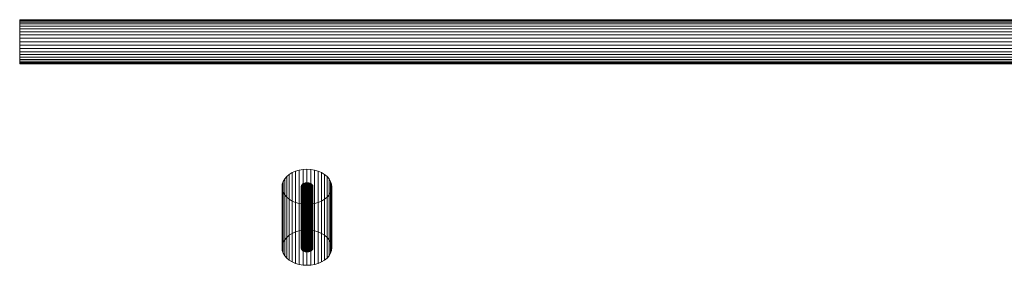
# Model space of a CAD drawing. Units: millimetres. Extents: x -2499 to 30162, y 11490 to 26590.
# Drawn here: x -2142 to -1787, y 25391 to 25480 of the extents above; entities that cross this region are included whole.
import ezdxf

# ---------------------------------------------------------------- set-up
doc = ezdxf.new("R2010")
doc.units = ezdxf.units.MM
doc.header["$MEASUREMENT"] = 0
doc.layers.add('0_Pen_No__7', color=5, linetype='Continuous', lineweight=5)

# ---------------------------------------------------------------- blocks, each defined once
blk = doc.blocks.new('___SOLID3D___E2A_BLOCK_', base_point=(2392.29, 25817.47, 626.24))
at = {"layer": '0_Pen_No__7', "linetype": 'Continuous'}
for p, q in [((2384.36, 25462.47, 626.24), (2384.36, 26172.47, 626.24)), ((2384.36, 26172.47, 626.24), (2384.45, 26172.47, 626.24)), ((2384.45, 26172.47, 626.24), (2384.36, 26172.47, 626.24)), ((2384.36, 26172.47, 626.24), (2384.36, 25462.47, 626.24)), ((2384.36, 26172.47, 626.24), (2384.45, 26172.47, 626.24)), ((2384.45, 26172.47, 626.24), (2384.36, 26172.47, 626.24)), ((2384.74, 26172.47, 626.24), (2384.45, 26172.47, 626.24)), ((2384.45, 26172.47, 626.24), (2384.45, 25462.47, 626.24)), ((2384.45, 26172.47, 626.24), (2384.74, 26172.47, 626.24)), ((2384.45, 25462.47, 626.24), (2384.45, 26172.47, 626.24)), ((2384.45, 26172.47, 626.24), (2384.45, 25462.47, 626.24)), ((2384.45, 25462.47, 626.24), (2384.45, 26172.47, 626.24)), ((2384.45, 26172.47, 626.24), (2384.74, 26172.47, 626.24)), ((2384.74, 26172.47, 626.24), (2384.45, 26172.47, 626.24)), ((2385.22, 26172.47, 626.24), (2384.74, 26172.47, 626.24)), ((2384.74, 26172.47, 626.24), (2384.74, 25462.47, 626.24)), ((2384.74, 25462.47, 626.24), (2384.74, 26172.47, 626.24)), ((2384.74, 26172.47, 626.24), (2384.74, 25462.47, 626.24)), ((2384.74, 25462.47, 626.24), (2384.74, 26172.47, 626.24)), ((2384.74, 26172.47, 626.24), (2385.22, 26172.47, 626.24)), ((2384.74, 26172.47, 626.24), (2385.22, 26172.47, 626.24)), ((2385.22, 26172.47, 626.24), (2384.74, 26172.47, 626.24)), ((2385.87, 26172.47, 626.24), (2385.22, 26172.47, 626.24)), ((2385.22, 26172.47, 626.24), (2385.22, 25462.47, 626.24)), ((2385.22, 25462.47, 626.24), (2385.22, 26172.47, 626.24)), ((2385.22, 26172.47, 626.24), (2385.22, 25462.47, 626.24)), ((2385.22, 25462.47, 626.24), (2385.22, 26172.47, 626.24)), ((2385.22, 26172.47, 626.24), (2385.87, 26172.47, 626.24)), ((2385.22, 26172.47, 626.24), (2385.87, 26172.47, 626.24)), ((2385.87, 26172.47, 626.24), (2385.22, 26172.47, 626.24)), ((2386.68, 26172.47, 626.24), (2385.87, 26172.47, 626.24)), ((2385.87, 26172.47, 626.24), (2385.87, 25462.47, 626.24)), ((2385.87, 25462.47, 626.24), (2385.87, 26172.47, 626.24)), ((2385.87, 26172.47, 626.24), (2385.87, 25462.47, 626.24)), ((2385.87, 26172.47, 626.24), (2386.68, 26172.47, 626.24)), ((2385.87, 25462.47, 626.24), (2385.87, 26172.47, 626.24)), ((2385.87, 26172.47, 626.24), (2386.68, 26172.47, 626.24)), ((2386.68, 26172.47, 626.24), (2385.87, 26172.47, 626.24)), ((2387.63, 26172.47, 626.24), (2386.68, 26172.47, 626.24)), ((2386.68, 26172.47, 626.24), (2386.68, 25462.47, 626.24)), ((2386.68, 25462.47, 626.24), (2386.68, 26172.47, 626.24)), ((2386.68, 26172.47, 626.24), (2386.68, 25462.47, 626.24)), ((2386.68, 25462.47, 626.24), (2386.68, 26172.47, 626.24)), ((2386.68, 26172.47, 626.24), (2387.63, 26172.47, 626.24)), ((2386.68, 26172.47, 626.24), (2387.63, 26172.47, 626.24)), ((2387.63, 26172.47, 626.24), (2386.68, 26172.47, 626.24)), ((2388.69, 26172.47, 626.24), (2387.63, 26172.47, 626.24)), ((2387.63, 26172.47, 626.24), (2387.63, 25462.47, 626.24)), ((2387.63, 25462.47, 626.24), (2387.63, 26172.47, 626.24)), ((2387.63, 26172.47, 626.24), (2387.63, 25462.47, 626.24)), ((2387.63, 26172.47, 626.24), (2388.69, 26172.47, 626.24)), ((2387.63, 25462.47, 626.24), (2387.63, 26172.47, 626.24)), ((2387.63, 26172.47, 626.24), (2388.69, 26172.47, 626.24)), ((2388.69, 26172.47, 626.24), (2387.63, 26172.47, 626.24)), ((2389.84, 26172.47, 626.24), (2388.69, 26172.47, 626.24)), ((2388.69, 26172.47, 626.24), (2388.69, 25462.47, 626.24)), ((2388.69, 25462.47, 626.24), (2388.69, 26172.47, 626.24)), ((2388.69, 26172.47, 626.24), (2388.69, 25462.47, 626.24)), ((2388.69, 25462.47, 626.24), (2388.69, 26172.47, 626.24)), ((2388.69, 26172.47, 626.24), (2389.84, 26172.47, 626.24)), ((2388.69, 26172.47, 626.24), (2389.84, 26172.47, 626.24)), ((2389.84, 26172.47, 626.24), (2388.69, 26172.47, 626.24)), ((2391.05, 26172.47, 626.24), (2389.84, 26172.47, 626.24)), ((2389.84, 26172.47, 626.24), (2389.84, 25462.47, 626.24)), ((2389.84, 25462.47, 626.24), (2389.84, 26172.47, 626.24)), ((2389.84, 26172.47, 626.24), (2389.84, 25462.47, 626.24)), ((2389.84, 25462.47, 626.24), (2389.84, 26172.47, 626.24)), ((2389.84, 26172.47, 626.24), (2391.05, 26172.47, 626.24)), ((2389.84, 26172.47, 626.24), (2391.05, 26172.47, 626.24)), ((2391.05, 26172.47, 626.24), (2389.84, 26172.47, 626.24)), ((2392.29, 26172.47, 626.24), (2391.05, 26172.47, 626.24)), ((2391.05, 26172.47, 626.24), (2391.05, 25462.47, 626.24)), ((2391.05, 25462.47, 626.24), (2391.05, 26172.47, 626.24)), ((2391.05, 26172.47, 626.24), (2391.05, 25462.47, 626.24)), ((2391.05, 26172.47, 626.24), (2392.29, 26172.47, 626.24)), ((2391.05, 25462.47, 626.24), (2391.05, 26172.47, 626.24)), ((2391.05, 26172.47, 626.24), (2392.29, 26172.47, 626.24)), ((2392.29, 26172.47, 626.24), (2391.05, 26172.47, 626.24)), ((2393.53, 26172.47, 626.24), (2392.29, 26172.47, 626.24)), ((2392.29, 26172.47, 626.24), (2392.29, 25462.47, 626.24)), ((2392.29, 25462.47, 626.24), (2392.29, 26172.47, 626.24)), ((2392.29, 26172.47, 626.24), (2392.29, 25462.47, 626.24)), ((2392.29, 25462.47, 626.24), (2392.29, 26172.47, 626.24)), ((2392.29, 26172.47, 626.24), (2393.53, 26172.47, 626.24)), ((2392.29, 26172.47, 626.24), (2393.53, 26172.47, 626.24)), ((2393.53, 26172.47, 626.24), (2392.29, 26172.47, 626.24)), ((2394.74, 26172.47, 626.24), (2393.53, 26172.47, 626.24)), ((2393.53, 26172.47, 626.24), (2393.53, 25462.47, 626.24)), ((2393.53, 25462.47, 626.24), (2393.53, 26172.47, 626.24)), ((2393.53, 26172.47, 626.24), (2393.53, 25462.47, 626.24)), ((2393.53, 26172.47, 626.24), (2394.74, 26172.47, 626.24)), ((2393.53, 25462.47, 626.24), (2393.53, 26172.47, 626.24)), ((2393.53, 26172.47, 626.24), (2394.74, 26172.47, 626.24)), ((2394.74, 26172.47, 626.24), (2393.53, 26172.47, 626.24)), ((2395.89, 26172.47, 626.24), (2394.74, 26172.47, 626.24)), ((2394.74, 26172.47, 626.24), (2394.74, 25462.47, 626.24)), ((2394.74, 25462.47, 626.24), (2394.74, 26172.47, 626.24)), ((2394.74, 26172.47, 626.24), (2394.74, 25462.47, 626.24)), ((2394.74, 25462.47, 626.24), (2394.74, 26172.47, 626.24)), ((2394.74, 26172.47, 626.24), (2395.89, 26172.47, 626.24)), ((2394.74, 26172.47, 626.24), (2395.89, 26172.47, 626.24)), ((2395.89, 26172.47, 626.24), (2394.74, 26172.47, 626.24)), ((2396.95, 26172.47, 626.24), (2395.89, 26172.47, 626.24)), ((2395.89, 26172.47, 626.24), (2395.89, 25462.47, 626.24)), ((2395.89, 25462.47, 626.24), (2395.89, 26172.47, 626.24)), ((2395.89, 26172.47, 626.24), (2395.89, 25462.47, 626.24)), ((2395.89, 25462.47, 626.24), (2395.89, 26172.47, 626.24)), ((2395.89, 26172.47, 626.24), (2396.95, 26172.47, 626.24)), ((2395.89, 26172.47, 626.24), (2396.95, 26172.47, 626.24)), ((2396.95, 26172.47, 626.24), (2395.89, 26172.47, 626.24)), ((2397.9, 26172.47, 626.24), (2396.95, 26172.47, 626.24)), ((2396.95, 26172.47, 626.24), (2396.95, 25462.47, 626.24)), ((2396.95, 25462.47, 626.24), (2396.95, 26172.47, 626.24)), ((2396.95, 26172.47, 626.24), (2396.95, 25462.47, 626.24)), ((2396.95, 26172.47, 626.24), (2397.9, 26172.47, 626.24)), ((2396.95, 25462.47, 626.24), (2396.95, 26172.47, 626.24)), ((2396.95, 26172.47, 626.24), (2397.9, 26172.47, 626.24)), ((2397.9, 26172.47, 626.24), (2396.95, 26172.47, 626.24)), ((2398.7, 26172.47, 626.24), (2397.9, 26172.47, 626.24)), ((2397.9, 26172.47, 626.24), (2397.9, 25462.47, 626.24)), ((2397.9, 25462.47, 626.24), (2397.9, 26172.47, 626.24)), ((2397.9, 26172.47, 626.24), (2397.9, 25462.47, 626.24)), ((2397.9, 25462.47, 626.24), (2397.9, 26172.47, 626.24)), ((2397.9, 26172.47, 626.24), (2398.7, 26172.47, 626.24)), ((2397.9, 26172.47, 626.24), (2398.7, 26172.47, 626.24)), ((2398.7, 26172.47, 626.24), (2397.9, 26172.47, 626.24)), ((2399.36, 26172.47, 626.24), (2398.7, 26172.47, 626.24)), ((2398.7, 26172.47, 626.24), (2398.7, 25462.47, 626.24)), ((2398.7, 25462.47, 626.24), (2398.7, 26172.47, 626.24)), ((2398.7, 26172.47, 626.24), (2398.7, 25462.47, 626.24)), ((2398.7, 26172.47, 626.24), (2399.36, 26172.47, 626.24)), ((2398.7, 25462.47, 626.24), (2398.7, 26172.47, 626.24)), ((2398.7, 26172.47, 626.24), (2399.36, 26172.47, 626.24)), ((2399.36, 26172.47, 626.24), (2398.7, 26172.47, 626.24)), ((2399.83, 26172.47, 626.24), (2399.36, 26172.47, 626.24)), ((2399.36, 26172.47, 626.24), (2399.36, 25462.47, 626.24)), ((2399.36, 25462.47, 626.24), (2399.36, 26172.47, 626.24)), ((2399.36, 26172.47, 626.24), (2399.36, 25462.47, 626.24)), ((2399.36, 25462.47, 626.24), (2399.36, 26172.47, 626.24)), ((2399.36, 26172.47, 626.24), (2399.83, 26172.47, 626.24)), ((2399.36, 26172.47, 626.24), (2399.83, 26172.47, 626.24)), ((2399.83, 26172.47, 626.24), (2399.36, 26172.47, 626.24)), ((2400.12, 26172.47, 626.24), (2399.83, 26172.47, 626.24)), ((2399.83, 26172.47, 626.24), (2399.83, 25462.47, 626.24)), ((2399.83, 25462.47, 626.24), (2399.83, 26172.47, 626.24)), ((2399.83, 26172.47, 626.24), (2399.83, 25462.47, 626.24)), ((2399.83, 25462.47, 626.24), (2399.83, 26172.47, 626.24)), ((2399.83, 26172.47, 626.24), (2400.12, 26172.47, 626.24)), ((2399.83, 26172.47, 626.24), (2400.12, 26172.47, 626.24)), ((2400.12, 26172.47, 626.24), (2399.83, 26172.47, 626.24)), ((2400.22, 26172.47, 626.24), (2400.12, 26172.47, 626.24)), ((2400.12, 26172.47, 626.24), (2400.12, 25462.47, 626.24)), ((2400.12, 25462.47, 626.24), (2400.12, 26172.47, 626.24)), ((2400.12, 26172.47, 626.24), (2400.12, 25462.47, 626.24)), ((2400.12, 26172.47, 626.24), (2400.22, 26172.47, 626.24)), ((2400.12, 25462.47, 626.24), (2400.12, 26172.47, 626.24)), ((2400.12, 26172.47, 626.24), (2400.22, 26172.47, 626.24)), ((2400.22, 26172.47, 626.24), (2400.12, 26172.47, 626.24)), ((2400.22, 25462.47, 626.24), (2400.22, 26172.47, 626.24)), ((2400.22, 26172.47, 626.24), (2400.22, 25462.47, 626.24)), ((2384.45, 25462.47, 626.24), (2384.36, 25462.47, 626.24)), ((2384.36, 25462.47, 626.24), (2384.45, 25462.47, 626.24)), ((2384.45, 25462.47, 626.24), (2384.36, 25462.47, 626.24)), ((2384.36, 25462.47, 626.24), (2384.45, 25462.47, 626.24)), ((2384.45, 25462.47, 626.24), (2384.74, 25462.47, 626.24)), ((2384.74, 25462.47, 626.24), (2384.45, 25462.47, 626.24)), ((2384.74, 25462.47, 626.24), (2384.45, 25462.47, 626.24)), ((2384.45, 25462.47, 626.24), (2384.74, 25462.47, 626.24)), ((2384.74, 25462.47, 626.24), (2385.22, 25462.47, 626.24)), ((2385.22, 25462.47, 626.24), (2384.74, 25462.47, 626.24)), ((2385.22, 25462.47, 626.24), (2384.74, 25462.47, 626.24)), ((2384.74, 25462.47, 626.24), (2385.22, 25462.47, 626.24)), ((2385.22, 25462.47, 626.24), (2385.87, 25462.47, 626.24)), ((2385.87, 25462.47, 626.24), (2385.22, 25462.47, 626.24)), ((2385.87, 25462.47, 626.24), (2385.22, 25462.47, 626.24)), ((2385.22, 25462.47, 626.24), (2385.87, 25462.47, 626.24)), ((2385.87, 25462.47, 626.24), (2386.68, 25462.47, 626.24)), ((2386.68, 25462.47, 626.24), (2385.87, 25462.47, 626.24)), ((2386.68, 25462.47, 626.24), (2385.87, 25462.47, 626.24)), ((2385.87, 25462.47, 626.24), (2386.68, 25462.47, 626.24)), ((2386.68, 25462.47, 626.24), (2387.63, 25462.47, 626.24)), ((2387.63, 25462.47, 626.24), (2386.68, 25462.47, 626.24)), ((2387.63, 25462.47, 626.24), (2386.68, 25462.47, 626.24)), ((2386.68, 25462.47, 626.24), (2387.63, 25462.47, 626.24)), ((2387.63, 25462.47, 626.24), (2388.69, 25462.47, 626.24)), ((2388.69, 25462.47, 626.24), (2387.63, 25462.47, 626.24)), ((2388.69, 25462.47, 626.24), (2387.63, 25462.47, 626.24)), ((2387.63, 25462.47, 626.24), (2388.69, 25462.47, 626.24)), ((2388.69, 25462.47, 626.24), (2389.84, 25462.47, 626.24)), ((2389.84, 25462.47, 626.24), (2388.69, 25462.47, 626.24)), ((2389.84, 25462.47, 626.24), (2388.69, 25462.47, 626.24)), ((2388.69, 25462.47, 626.24), (2389.84, 25462.47, 626.24)), ((2389.84, 25462.47, 626.24), (2391.05, 25462.47, 626.24)), ((2391.05, 25462.47, 626.24), (2389.84, 25462.47, 626.24)), ((2391.05, 25462.47, 626.24), (2389.84, 25462.47, 626.24)), ((2389.84, 25462.47, 626.24), (2391.05, 25462.47, 626.24)), ((2391.05, 25462.47, 626.24), (2392.29, 25462.47, 626.24)), ((2392.29, 25462.47, 626.24), (2391.05, 25462.47, 626.24)), ((2392.29, 25462.47, 626.24), (2391.05, 25462.47, 626.24)), ((2391.05, 25462.47, 626.24), (2392.29, 25462.47, 626.24)), ((2392.29, 25462.47, 626.24), (2393.53, 25462.47, 626.24)), ((2393.53, 25462.47, 626.24), (2392.29, 25462.47, 626.24)), ((2393.53, 25462.47, 626.24), (2392.29, 25462.47, 626.24)), ((2392.29, 25462.47, 626.24), (2393.53, 25462.47, 626.24)), ((2393.53, 25462.47, 626.24), (2394.74, 25462.47, 626.24)), ((2394.74, 25462.47, 626.24), (2393.53, 25462.47, 626.24)), ((2394.74, 25462.47, 626.24), (2393.53, 25462.47, 626.24)), ((2393.53, 25462.47, 626.24), (2394.74, 25462.47, 626.24)), ((2394.74, 25462.47, 626.24), (2395.89, 25462.47, 626.24)), ((2395.89, 25462.47, 626.24), (2394.74, 25462.47, 626.24)), ((2395.89, 25462.47, 626.24), (2394.74, 25462.47, 626.24)), ((2394.74, 25462.47, 626.24), (2395.89, 25462.47, 626.24)), ((2395.89, 25462.47, 626.24), (2396.95, 25462.47, 626.24)), ((2396.95, 25462.47, 626.24), (2395.89, 25462.47, 626.24)), ((2396.95, 25462.47, 626.24), (2395.89, 25462.47, 626.24)), ((2395.89, 25462.47, 626.24), (2396.95, 25462.47, 626.24)), ((2396.95, 25462.47, 626.24), (2397.9, 25462.47, 626.24)), ((2397.9, 25462.47, 626.24), (2396.95, 25462.47, 626.24)), ((2397.9, 25462.47, 626.24), (2396.95, 25462.47, 626.24)), ((2396.95, 25462.47, 626.24), (2397.9, 25462.47, 626.24)), ((2397.9, 25462.47, 626.24), (2398.7, 25462.47, 626.24)), ((2398.7, 25462.47, 626.24), (2397.9, 25462.47, 626.24)), ((2398.7, 25462.47, 626.24), (2397.9, 25462.47, 626.24)), ((2397.9, 25462.47, 626.24), (2398.7, 25462.47, 626.24)), ((2398.7, 25462.47, 626.24), (2399.36, 25462.47, 626.24)), ((2399.36, 25462.47, 626.24), (2398.7, 25462.47, 626.24)), ((2399.36, 25462.47, 626.24), (2398.7, 25462.47, 626.24)), ((2398.7, 25462.47, 626.24), (2399.36, 25462.47, 626.24)), ((2399.36, 25462.47, 626.24), (2399.83, 25462.47, 626.24)), ((2399.83, 25462.47, 626.24), (2399.36, 25462.47, 626.24)), ((2399.83, 25462.47, 626.24), (2399.36, 25462.47, 626.24)), ((2399.36, 25462.47, 626.24), (2399.83, 25462.47, 626.24)), ((2399.83, 25462.47, 626.24), (2400.12, 25462.47, 626.24)), ((2400.12, 25462.47, 626.24), (2399.83, 25462.47, 626.24)), ((2400.12, 25462.47, 626.24), (2399.83, 25462.47, 626.24)), ((2399.83, 25462.47, 626.24), (2400.12, 25462.47, 626.24)), ((2400.12, 25462.47, 626.24), (2400.22, 25462.47, 626.24)), ((2400.22, 25462.47, 626.24), (2400.12, 25462.47, 626.24)), ((2400.12, 25462.47, 626.24), (2400.22, 25462.47, 626.24)), ((2400.22, 25462.47, 626.24), (2400.12, 25462.47, 626.24))]:
    blk.add_line(p, q, dxfattribs=at)
blk = doc.blocks.new('___SOLID3D___E7E_BLOCK_', base_point=(2360.63, 25943.18, 657.52))
at = {"layer": '0_Pen_No__7', "linetype": 'Continuous'}
for p, q in [((2345.94, 25950.45, 657.52), (2346.79, 25951.18, 657.52)), ((2346.79, 25951.18, 657.52), (2345.94, 25950.45, 657.52)), ((2346.79, 25951.18, 657.52), (2347.71, 25951.72, 657.52)), ((2347.71, 25951.72, 657.52), (2346.79, 25951.18, 657.52)), ((2346.79, 25951.18, 657.52), (2368.71, 25951.18, 657.52)), ((2368.71, 25951.18, 657.52), (2346.79, 25951.18, 657.52)), ((2347.71, 25951.72, 657.52), (2348.68, 25952.05, 657.52)), ((2348.68, 25952.05, 657.52), (2347.71, 25951.72, 657.52)), ((2347.71, 25951.72, 657.52), (2369.63, 25951.72, 657.52)), ((2369.63, 25951.72, 657.52), (2347.71, 25951.72, 657.52)), ((2348.68, 25952.05, 657.52), (2349.67, 25952.16, 657.52)), ((2349.67, 25952.16, 657.52), (2348.68, 25952.05, 657.52)), ((2348.68, 25952.05, 657.52), (2370.6, 25952.05, 657.52)), ((2370.6, 25952.05, 657.52), (2348.68, 25952.05, 657.52)), ((2371.59, 25952.16, 657.52), (2349.67, 25952.16, 657.52)), ((2349.67, 25952.16, 657.52), (2350.67, 25952.05, 657.52)), ((2349.67, 25952.16, 657.52), (2371.59, 25952.16, 657.52)), ((2350.67, 25952.05, 657.52), (2349.67, 25952.16, 657.52)), ((2350.67, 25952.05, 657.52), (2372.59, 25952.05, 657.52)), ((2350.67, 25952.05, 657.52), (2351.63, 25951.72, 657.52)), ((2372.59, 25952.05, 657.52), (2350.67, 25952.05, 657.52)), ((2351.63, 25951.72, 657.52), (2350.67, 25952.05, 657.52)), ((2351.63, 25951.72, 657.52), (2373.55, 25951.72, 657.52)), ((2373.55, 25951.72, 657.52), (2351.63, 25951.72, 657.52)), ((2351.63, 25951.72, 657.52), (2352.55, 25951.18, 657.52)), ((2352.55, 25951.18, 657.52), (2351.63, 25951.72, 657.52)), ((2352.55, 25951.18, 657.52), (2374.47, 25951.18, 657.52)), ((2374.47, 25951.18, 657.52), (2352.55, 25951.18, 657.52)), ((2352.55, 25951.18, 657.52), (2353.4, 25950.45, 657.52)), ((2353.4, 25950.45, 657.52), (2352.55, 25951.18, 657.52)), ((2368.71, 25951.18, 657.52), (2367.86, 25950.45, 657.52)), ((2367.86, 25950.45, 657.52), (2368.71, 25951.18, 657.52)), ((2369.63, 25951.72, 657.52), (2368.71, 25951.18, 657.52)), ((2368.71, 25951.18, 657.52), (2369.63, 25951.72, 657.52)), ((2370.6, 25952.05, 657.52), (2369.63, 25951.72, 657.52)), ((2369.63, 25951.72, 657.52), (2370.6, 25952.05, 657.52)), ((2371.59, 25952.16, 657.52), (2370.6, 25952.05, 657.52)), ((2370.6, 25952.05, 657.52), (2371.59, 25952.16, 657.52)), ((2372.59, 25952.05, 657.52), (2371.59, 25952.16, 657.52)), ((2371.59, 25952.16, 657.52), (2372.59, 25952.05, 657.52)), ((2373.55, 25951.72, 657.52), (2372.59, 25952.05, 657.52)), ((2372.59, 25952.05, 657.52), (2373.55, 25951.72, 657.52)), ((2374.47, 25951.18, 657.52), (2373.55, 25951.72, 657.52)), ((2373.55, 25951.72, 657.52), (2374.47, 25951.18, 657.52)), ((2375.32, 25950.45, 657.52), (2374.47, 25951.18, 657.52)), ((2374.47, 25951.18, 657.52), (2375.32, 25950.45, 657.52)), ((2343.64, 25945.96, 657.52), (2344.02, 25947.26, 657.52)), ((2344.02, 25947.26, 657.52), (2343.64, 25945.96, 657.52)), ((2344.02, 25947.26, 657.52), (2344.54, 25948.46, 657.52)), ((2344.54, 25948.46, 657.52), (2344.02, 25947.26, 657.52)), ((2344.02, 25947.26, 657.52), (2365.94, 25947.26, 657.52)), ((2365.94, 25947.26, 657.52), (2344.02, 25947.26, 657.52)), ((2344.54, 25948.46, 657.52), (2345.19, 25949.53, 657.52)), ((2345.19, 25949.53, 657.52), (2344.54, 25948.46, 657.52)), ((2344.54, 25948.46, 657.52), (2366.46, 25948.46, 657.52)), ((2366.46, 25948.46, 657.52), (2344.54, 25948.46, 657.52)), ((2345.19, 25949.53, 657.52), (2345.94, 25950.45, 657.52)), ((2345.94, 25950.45, 657.52), (2345.19, 25949.53, 657.52)), ((2345.19, 25949.53, 657.52), (2367.11, 25949.53, 657.52)), ((2367.11, 25949.53, 657.52), (2345.19, 25949.53, 657.52)), ((2345.94, 25950.45, 657.52), (2367.86, 25950.45, 657.52)), ((2367.86, 25950.45, 657.52), (2345.94, 25950.45, 657.52)), ((2353.4, 25950.45, 657.52), (2375.32, 25950.45, 657.52)), ((2353.4, 25950.45, 657.52), (2354.16, 25949.53, 657.52)), ((2375.32, 25950.45, 657.52), (2353.4, 25950.45, 657.52)), ((2354.16, 25949.53, 657.52), (2353.4, 25950.45, 657.52)), ((2354.16, 25949.53, 657.52), (2376.08, 25949.53, 657.52)), ((2376.08, 25949.53, 657.52), (2354.16, 25949.53, 657.52)), ((2354.16, 25949.53, 657.52), (2354.81, 25948.46, 657.52)), ((2354.81, 25948.46, 657.52), (2354.16, 25949.53, 657.52)), ((2354.81, 25948.46, 657.52), (2376.73, 25948.46, 657.52)), ((2354.81, 25948.46, 657.52), (2355.33, 25947.26, 657.52)), ((2376.73, 25948.46, 657.52), (2354.81, 25948.46, 657.52)), ((2355.33, 25947.26, 657.52), (2354.81, 25948.46, 657.52)), ((2355.33, 25947.26, 657.52), (2377.25, 25947.26, 657.52)), ((2377.25, 25947.26, 657.52), (2355.33, 25947.26, 657.52)), ((2355.33, 25947.26, 657.52), (2355.71, 25945.96, 657.52)), ((2355.71, 25945.96, 657.52), (2355.33, 25947.26, 657.52)), ((2365.94, 25947.26, 657.52), (2365.56, 25945.96, 657.52)), ((2365.56, 25945.96, 657.52), (2365.94, 25947.26, 657.52)), ((2366.46, 25948.46, 657.52), (2365.94, 25947.26, 657.52)), ((2365.94, 25947.26, 657.52), (2366.46, 25948.46, 657.52)), ((2367.11, 25949.53, 657.52), (2366.46, 25948.46, 657.52)), ((2366.46, 25948.46, 657.52), (2367.11, 25949.53, 657.52)), ((2367.86, 25950.45, 657.52), (2367.11, 25949.53, 657.52)), ((2367.11, 25949.53, 657.52), (2367.86, 25950.45, 657.52)), ((2376.08, 25949.53, 657.52), (2375.32, 25950.45, 657.52)), ((2375.32, 25950.45, 657.52), (2376.08, 25949.53, 657.52)), ((2376.73, 25948.46, 657.52), (2376.08, 25949.53, 657.52)), ((2376.08, 25949.53, 657.52), (2376.73, 25948.46, 657.52)), ((2377.25, 25947.26, 657.52), (2376.73, 25948.46, 657.52)), ((2376.73, 25948.46, 657.52), (2377.25, 25947.26, 657.52)), ((2377.63, 25945.96, 657.52), (2377.25, 25947.26, 657.52)), ((2377.25, 25947.26, 657.52), (2377.63, 25945.96, 657.52)), ((2343.33, 25943.18, 657.52), (2343.41, 25944.59, 657.52)), ((2343.41, 25944.59, 657.52), (2343.33, 25943.18, 657.52)), ((2343.41, 25944.59, 657.52), (2343.64, 25945.96, 657.52)), ((2343.64, 25945.96, 657.52), (2343.41, 25944.59, 657.52)), ((2343.41, 25944.59, 657.52), (2365.33, 25944.59, 657.52)), ((2365.33, 25944.59, 657.52), (2343.41, 25944.59, 657.52)), ((2343.64, 25945.96, 657.52), (2365.56, 25945.96, 657.52)), ((2365.56, 25945.96, 657.52), (2343.64, 25945.96, 657.52)), ((2348.16, 25943.46, 657.52), (2348.14, 25943.13, 657.52)), ((2348.14, 25943.13, 657.52), (2348.16, 25943.46, 657.52)), ((2348.22, 25943.79, 657.52), (2348.16, 25943.46, 657.52)), ((2348.16, 25943.46, 657.52), (2348.22, 25943.79, 657.52)), ((2370.08, 25943.46, 657.52), (2348.16, 25943.46, 657.52)), ((2348.31, 25944.1, 657.52), (2348.22, 25943.79, 657.52)), ((2348.22, 25943.79, 657.52), (2348.31, 25944.1, 657.52)), ((2370.14, 25943.79, 657.52), (2348.22, 25943.79, 657.52)), ((2348.43, 25944.39, 657.52), (2348.31, 25944.1, 657.52)), ((2348.31, 25944.1, 657.52), (2348.43, 25944.39, 657.52)), ((2370.23, 25944.1, 657.52), (2348.31, 25944.1, 657.52)), ((2348.59, 25944.64, 657.52), (2348.43, 25944.39, 657.52)), ((2348.43, 25944.39, 657.52), (2348.59, 25944.64, 657.52)), ((2370.35, 25944.39, 657.52), (2348.43, 25944.39, 657.52)), ((2348.77, 25944.86, 657.52), (2348.59, 25944.64, 657.52)), ((2348.59, 25944.64, 657.52), (2348.77, 25944.86, 657.52)), ((2370.51, 25944.64, 657.52), (2348.59, 25944.64, 657.52)), ((2348.97, 25945.04, 657.52), (2348.77, 25944.86, 657.52)), ((2348.77, 25944.86, 657.52), (2348.97, 25945.04, 657.52)), ((2370.69, 25944.86, 657.52), (2348.77, 25944.86, 657.52)), ((2349.19, 25945.16, 657.52), (2348.97, 25945.04, 657.52)), ((2348.97, 25945.04, 657.52), (2349.19, 25945.16, 657.52)), ((2370.89, 25945.04, 657.52), (2348.97, 25945.04, 657.52)), ((2349.42, 25945.24, 657.52), (2349.19, 25945.16, 657.52)), ((2349.19, 25945.16, 657.52), (2349.42, 25945.24, 657.52)), ((2371.11, 25945.16, 657.52), (2349.19, 25945.16, 657.52)), ((2349.66, 25945.27, 657.52), (2349.42, 25945.24, 657.52)), ((2349.42, 25945.24, 657.52), (2349.66, 25945.27, 657.52)), ((2371.34, 25945.24, 657.52), (2349.42, 25945.24, 657.52)), ((2349.66, 25945.27, 657.52), (2371.58, 25945.27, 657.52)), ((2349.89, 25945.24, 657.52), (2349.66, 25945.27, 657.52)), ((2371.58, 25945.27, 657.52), (2349.66, 25945.27, 657.52)), ((2349.66, 25945.27, 657.52), (2349.89, 25945.24, 657.52)), ((2371.81, 25945.24, 657.52), (2349.89, 25945.24, 657.52)), ((2350.12, 25945.16, 657.52), (2349.89, 25945.24, 657.52)), ((2349.89, 25945.24, 657.52), (2350.12, 25945.16, 657.52)), ((2372.04, 25945.16, 657.52), (2350.12, 25945.16, 657.52)), ((2350.34, 25945.04, 657.52), (2350.12, 25945.16, 657.52)), ((2350.12, 25945.16, 657.52), (2350.34, 25945.04, 657.52)), ((2372.26, 25945.04, 657.52), (2350.34, 25945.04, 657.52)), ((2350.54, 25944.86, 657.52), (2350.34, 25945.04, 657.52)), ((2350.34, 25945.04, 657.52), (2350.54, 25944.86, 657.52)), ((2372.46, 25944.86, 657.52), (2350.54, 25944.86, 657.52)), ((2350.72, 25944.64, 657.52), (2350.54, 25944.86, 657.52)), ((2350.54, 25944.86, 657.52), (2350.72, 25944.64, 657.52)), ((2372.64, 25944.64, 657.52), (2350.72, 25944.64, 657.52)), ((2350.88, 25944.39, 657.52), (2350.72, 25944.64, 657.52)), ((2350.72, 25944.64, 657.52), (2350.88, 25944.39, 657.52)), ((2372.8, 25944.39, 657.52), (2350.88, 25944.39, 657.52)), ((2351, 25944.1, 657.52), (2350.88, 25944.39, 657.52)), ((2350.88, 25944.39, 657.52), (2351, 25944.1, 657.52)), ((2372.92, 25944.1, 657.52), (2351, 25944.1, 657.52)), ((2351.09, 25943.79, 657.52), (2351, 25944.1, 657.52)), ((2351, 25944.1, 657.52), (2351.09, 25943.79, 657.52)), ((2373.01, 25943.79, 657.52), (2351.09, 25943.79, 657.52)), ((2351.15, 25943.46, 657.52), (2351.09, 25943.79, 657.52)), ((2351.09, 25943.79, 657.52), (2351.15, 25943.46, 657.52)), ((2373.07, 25943.46, 657.52), (2351.15, 25943.46, 657.52)), ((2351.17, 25943.13, 657.52), (2351.15, 25943.46, 657.52)), ((2351.15, 25943.46, 657.52), (2351.17, 25943.13, 657.52)), ((2355.71, 25945.96, 657.52), (2377.63, 25945.96, 657.52)), ((2377.63, 25945.96, 657.52), (2355.71, 25945.96, 657.52)), ((2355.71, 25945.96, 657.52), (2355.94, 25944.59, 657.52)), ((2355.94, 25944.59, 657.52), (2355.71, 25945.96, 657.52)), ((2355.94, 25944.59, 657.52), (2377.86, 25944.59, 657.52)), ((2355.94, 25944.59, 657.52), (2356.02, 25943.18, 657.52)), ((2377.86, 25944.59, 657.52), (2355.94, 25944.59, 657.52)), ((2356.02, 25943.18, 657.52), (2355.94, 25944.59, 657.52)), ((2365.33, 25944.59, 657.52), (2365.25, 25943.18, 657.52)), ((2365.25, 25943.18, 657.52), (2365.33, 25944.59, 657.52)), ((2365.56, 25945.96, 657.52), (2365.33, 25944.59, 657.52)), ((2365.33, 25944.59, 657.52), (2365.56, 25945.96, 657.52)), ((2370.06, 25943.13, 657.52), (2370.08, 25943.46, 657.52)), ((2370.08, 25943.46, 657.52), (2370.06, 25943.13, 657.52)), ((2370.08, 25943.46, 657.52), (2370.14, 25943.79, 657.52)), ((2370.14, 25943.79, 657.52), (2370.08, 25943.46, 657.52)), ((2370.14, 25943.79, 657.52), (2370.23, 25944.1, 657.52)), ((2370.23, 25944.1, 657.52), (2370.14, 25943.79, 657.52)), ((2370.23, 25944.1, 657.52), (2370.35, 25944.39, 657.52)), ((2370.35, 25944.39, 657.52), (2370.23, 25944.1, 657.52)), ((2370.35, 25944.39, 657.52), (2370.51, 25944.64, 657.52)), ((2370.51, 25944.64, 657.52), (2370.35, 25944.39, 657.52)), ((2370.51, 25944.64, 657.52), (2370.69, 25944.86, 657.52)), ((2370.69, 25944.86, 657.52), (2370.51, 25944.64, 657.52)), ((2370.69, 25944.86, 657.52), (2370.89, 25945.04, 657.52)), ((2370.89, 25945.04, 657.52), (2370.69, 25944.86, 657.52)), ((2370.89, 25945.04, 657.52), (2371.11, 25945.16, 657.52)), ((2371.11, 25945.16, 657.52), (2370.89, 25945.04, 657.52)), ((2371.11, 25945.16, 657.52), (2371.34, 25945.24, 657.52)), ((2371.34, 25945.24, 657.52), (2371.11, 25945.16, 657.52)), ((2371.34, 25945.24, 657.52), (2371.58, 25945.27, 657.52)), ((2371.58, 25945.27, 657.52), (2371.34, 25945.24, 657.52)), ((2371.58, 25945.27, 657.52), (2371.81, 25945.24, 657.52)), ((2371.81, 25945.24, 657.52), (2371.58, 25945.27, 657.52)), ((2371.81, 25945.24, 657.52), (2372.04, 25945.16, 657.52)), ((2372.04, 25945.16, 657.52), (2371.81, 25945.24, 657.52)), ((2372.04, 25945.16, 657.52), (2372.26, 25945.04, 657.52)), ((2372.26, 25945.04, 657.52), (2372.04, 25945.16, 657.52)), ((2372.26, 25945.04, 657.52), (2372.46, 25944.86, 657.52)), ((2372.46, 25944.86, 657.52), (2372.26, 25945.04, 657.52)), ((2372.46, 25944.86, 657.52), (2372.64, 25944.64, 657.52)), ((2372.64, 25944.64, 657.52), (2372.46, 25944.86, 657.52)), ((2372.64, 25944.64, 657.52), (2372.8, 25944.39, 657.52)), ((2372.8, 25944.39, 657.52), (2372.64, 25944.64, 657.52)), ((2372.8, 25944.39, 657.52), (2372.92, 25944.1, 657.52)), ((2372.92, 25944.1, 657.52), (2372.8, 25944.39, 657.52)), ((2372.92, 25944.1, 657.52), (2373.01, 25943.79, 657.52)), ((2373.01, 25943.79, 657.52), (2372.92, 25944.1, 657.52)), ((2373.01, 25943.79, 657.52), (2373.07, 25943.46, 657.52)), ((2373.07, 25943.46, 657.52), (2373.01, 25943.79, 657.52)), ((2373.07, 25943.46, 657.52), (2373.09, 25943.13, 657.52)), ((2373.09, 25943.13, 657.52), (2373.07, 25943.46, 657.52)), ((2377.86, 25944.59, 657.52), (2377.63, 25945.96, 657.52)), ((2377.63, 25945.96, 657.52), (2377.86, 25944.59, 657.52)), ((2377.94, 25943.18, 657.52), (2377.86, 25944.59, 657.52)), ((2377.86, 25944.59, 657.52), (2377.94, 25943.18, 657.52)), ((2343.41, 25941.78, 657.52), (2343.33, 25943.18, 657.52)), ((2343.33, 25943.18, 657.52), (2365.25, 25943.18, 657.52)), ((2365.25, 25943.18, 657.52), (2343.33, 25943.18, 657.52)), ((2343.33, 25943.18, 657.52), (2343.41, 25941.78, 657.52)), ((2343.64, 25940.41, 657.52), (2343.41, 25941.78, 657.52)), ((2343.41, 25941.78, 657.52), (2365.33, 25941.78, 657.52)), ((2365.33, 25941.78, 657.52), (2343.41, 25941.78, 657.52)), ((2343.41, 25941.78, 657.52), (2343.64, 25940.41, 657.52)), ((2344.02, 25939.11, 657.52), (2343.64, 25940.41, 657.52)), ((2343.64, 25940.41, 657.52), (2365.56, 25940.41, 657.52)), ((2365.56, 25940.41, 657.52), (2343.64, 25940.41, 657.52)), ((2343.64, 25940.41, 657.52), (2344.02, 25939.11, 657.52)), ((2370.06, 25943.13, 657.52), (2348.14, 25943.13, 657.52)), ((2348.14, 25943.13, 657.52), (2348.16, 25942.8, 657.52)), ((2348.16, 25942.8, 657.52), (2348.14, 25943.13, 657.52)), ((2348.16, 25942.8, 657.52), (2348.22, 25942.47, 657.52)), ((2370.08, 25942.8, 657.52), (2348.16, 25942.8, 657.52)), ((2348.22, 25942.47, 657.52), (2348.16, 25942.8, 657.52)), ((2348.22, 25942.47, 657.52), (2348.31, 25942.16, 657.52)), ((2370.14, 25942.47, 657.52), (2348.22, 25942.47, 657.52)), ((2348.31, 25942.16, 657.52), (2348.22, 25942.47, 657.52)), ((2370.23, 25942.16, 657.52), (2348.31, 25942.16, 657.52)), ((2348.31, 25942.16, 657.52), (2348.43, 25941.87, 657.52)), ((2348.43, 25941.87, 657.52), (2348.31, 25942.16, 657.52)), ((2348.43, 25941.87, 657.52), (2348.59, 25941.62, 657.52)), ((2370.35, 25941.87, 657.52), (2348.43, 25941.87, 657.52)), ((2348.59, 25941.62, 657.52), (2348.43, 25941.87, 657.52)), ((2370.51, 25941.62, 657.52), (2348.59, 25941.62, 657.52)), ((2348.59, 25941.62, 657.52), (2348.77, 25941.4, 657.52)), ((2348.77, 25941.4, 657.52), (2348.59, 25941.62, 657.52)), ((2348.77, 25941.4, 657.52), (2348.97, 25941.22, 657.52)), ((2370.69, 25941.4, 657.52), (2348.77, 25941.4, 657.52)), ((2348.97, 25941.22, 657.52), (2348.77, 25941.4, 657.52)), ((2348.97, 25941.22, 657.52), (2349.19, 25941.1, 657.52)), ((2370.89, 25941.22, 657.52), (2348.97, 25941.22, 657.52)), ((2349.19, 25941.1, 657.52), (2348.97, 25941.22, 657.52)), ((2371.11, 25941.1, 657.52), (2349.19, 25941.1, 657.52)), ((2349.19, 25941.1, 657.52), (2349.42, 25941.02, 657.52)), ((2349.42, 25941.02, 657.52), (2349.19, 25941.1, 657.52)), ((2349.42, 25941.02, 657.52), (2371.34, 25941.02, 657.52)), ((2349.42, 25941.02, 657.52), (2349.66, 25940.99, 657.52)), ((2349.66, 25940.99, 657.52), (2349.42, 25941.02, 657.52)), ((2349.66, 25940.99, 657.52), (2349.89, 25941.02, 657.52)), ((2349.89, 25941.02, 657.52), (2349.66, 25940.99, 657.52)), ((2349.66, 25940.99, 657.52), (2371.58, 25940.99, 657.52)), ((2349.89, 25941.02, 657.52), (2350.12, 25941.1, 657.52)), ((2350.12, 25941.1, 657.52), (2349.89, 25941.02, 657.52)), ((2371.81, 25941.02, 657.52), (2349.89, 25941.02, 657.52)), ((2350.12, 25941.1, 657.52), (2350.34, 25941.22, 657.52)), ((2350.34, 25941.22, 657.52), (2350.12, 25941.1, 657.52)), ((2372.04, 25941.1, 657.52), (2350.12, 25941.1, 657.52)), ((2350.34, 25941.22, 657.52), (2350.54, 25941.4, 657.52)), ((2350.54, 25941.4, 657.52), (2350.34, 25941.22, 657.52)), ((2372.26, 25941.22, 657.52), (2350.34, 25941.22, 657.52)), ((2350.54, 25941.4, 657.52), (2350.72, 25941.62, 657.52)), ((2350.72, 25941.62, 657.52), (2350.54, 25941.4, 657.52)), ((2372.46, 25941.4, 657.52), (2350.54, 25941.4, 657.52)), ((2350.72, 25941.62, 657.52), (2350.88, 25941.87, 657.52)), ((2350.88, 25941.87, 657.52), (2350.72, 25941.62, 657.52)), ((2372.64, 25941.62, 657.52), (2350.72, 25941.62, 657.52)), ((2350.88, 25941.87, 657.52), (2351, 25942.16, 657.52)), ((2351, 25942.16, 657.52), (2350.88, 25941.87, 657.52)), ((2372.8, 25941.87, 657.52), (2350.88, 25941.87, 657.52)), ((2351, 25942.16, 657.52), (2351.09, 25942.47, 657.52)), ((2351.09, 25942.47, 657.52), (2351, 25942.16, 657.52)), ((2372.92, 25942.16, 657.52), (2351, 25942.16, 657.52)), ((2351.09, 25942.47, 657.52), (2351.15, 25942.8, 657.52)), ((2351.15, 25942.8, 657.52), (2351.09, 25942.47, 657.52)), ((2373.01, 25942.47, 657.52), (2351.09, 25942.47, 657.52)), ((2351.15, 25942.8, 657.52), (2351.17, 25943.13, 657.52)), ((2351.17, 25943.13, 657.52), (2351.15, 25942.8, 657.52)), ((2373.07, 25942.8, 657.52), (2351.15, 25942.8, 657.52)), ((2373.09, 25943.13, 657.52), (2351.17, 25943.13, 657.52)), ((2355.71, 25940.41, 657.52), (2355.33, 25939.11, 657.52)), ((2355.33, 25939.11, 657.52), (2355.71, 25940.41, 657.52)), ((2355.94, 25941.78, 657.52), (2355.71, 25940.41, 657.52)), ((2355.71, 25940.41, 657.52), (2355.94, 25941.78, 657.52)), ((2355.71, 25940.41, 657.52), (2377.63, 25940.41, 657.52)), ((2377.63, 25940.41, 657.52), (2355.71, 25940.41, 657.52)), ((2356.02, 25943.18, 657.52), (2355.94, 25941.78, 657.52)), ((2355.94, 25941.78, 657.52), (2356.02, 25943.18, 657.52)), ((2355.94, 25941.78, 657.52), (2377.86, 25941.78, 657.52)), ((2377.86, 25941.78, 657.52), (2355.94, 25941.78, 657.52)), ((2356.02, 25943.18, 657.52), (2377.94, 25943.18, 657.52)), ((2377.94, 25943.18, 657.52), (2356.02, 25943.18, 657.52)), ((2365.25, 25943.18, 657.52), (2365.33, 25941.78, 657.52)), ((2365.33, 25941.78, 657.52), (2365.25, 25943.18, 657.52)), ((2365.33, 25941.78, 657.52), (2365.56, 25940.41, 657.52)), ((2365.56, 25940.41, 657.52), (2365.33, 25941.78, 657.52)), ((2365.56, 25940.41, 657.52), (2365.94, 25939.11, 657.52)), ((2365.94, 25939.11, 657.52), (2365.56, 25940.41, 657.52)), ((2370.08, 25942.8, 657.52), (2370.06, 25943.13, 657.52)), ((2370.06, 25943.13, 657.52), (2370.08, 25942.8, 657.52)), ((2370.14, 25942.47, 657.52), (2370.08, 25942.8, 657.52)), ((2370.08, 25942.8, 657.52), (2370.14, 25942.47, 657.52)), ((2370.23, 25942.16, 657.52), (2370.14, 25942.47, 657.52)), ((2370.14, 25942.47, 657.52), (2370.23, 25942.16, 657.52)), ((2370.35, 25941.87, 657.52), (2370.23, 25942.16, 657.52)), ((2370.23, 25942.16, 657.52), (2370.35, 25941.87, 657.52)), ((2370.51, 25941.62, 657.52), (2370.35, 25941.87, 657.52)), ((2370.35, 25941.87, 657.52), (2370.51, 25941.62, 657.52)), ((2370.69, 25941.4, 657.52), (2370.51, 25941.62, 657.52)), ((2370.51, 25941.62, 657.52), (2370.69, 25941.4, 657.52)), ((2370.89, 25941.22, 657.52), (2370.69, 25941.4, 657.52)), ((2370.69, 25941.4, 657.52), (2370.89, 25941.22, 657.52)), ((2371.11, 25941.1, 657.52), (2370.89, 25941.22, 657.52)), ((2370.89, 25941.22, 657.52), (2371.11, 25941.1, 657.52)), ((2371.34, 25941.02, 657.52), (2371.11, 25941.1, 657.52)), ((2371.11, 25941.1, 657.52), (2371.34, 25941.02, 657.52)), ((2371.58, 25940.99, 657.52), (2371.34, 25941.02, 657.52)), ((2371.34, 25941.02, 657.52), (2371.58, 25940.99, 657.52)), ((2371.81, 25941.02, 657.52), (2371.58, 25940.99, 657.52)), ((2371.58, 25940.99, 657.52), (2371.81, 25941.02, 657.52)), ((2372.04, 25941.1, 657.52), (2371.81, 25941.02, 657.52)), ((2371.81, 25941.02, 657.52), (2372.04, 25941.1, 657.52)), ((2372.26, 25941.22, 657.52), (2372.04, 25941.1, 657.52)), ((2372.04, 25941.1, 657.52), (2372.26, 25941.22, 657.52)), ((2372.46, 25941.4, 657.52), (2372.26, 25941.22, 657.52)), ((2372.26, 25941.22, 657.52), (2372.46, 25941.4, 657.52)), ((2372.64, 25941.62, 657.52), (2372.46, 25941.4, 657.52)), ((2372.46, 25941.4, 657.52), (2372.64, 25941.62, 657.52)), ((2372.8, 25941.87, 657.52), (2372.64, 25941.62, 657.52)), ((2372.64, 25941.62, 657.52), (2372.8, 25941.87, 657.52)), ((2372.92, 25942.16, 657.52), (2372.8, 25941.87, 657.52)), ((2372.8, 25941.87, 657.52), (2372.92, 25942.16, 657.52)), ((2373.01, 25942.47, 657.52), (2372.92, 25942.16, 657.52)), ((2372.92, 25942.16, 657.52), (2373.01, 25942.47, 657.52)), ((2373.07, 25942.8, 657.52), (2373.01, 25942.47, 657.52)), ((2373.01, 25942.47, 657.52), (2373.07, 25942.8, 657.52)), ((2373.09, 25943.13, 657.52), (2373.07, 25942.8, 657.52)), ((2373.07, 25942.8, 657.52), (2373.09, 25943.13, 657.52)), ((2377.25, 25939.11, 657.52), (2377.63, 25940.41, 657.52)), ((2377.63, 25940.41, 657.52), (2377.25, 25939.11, 657.52)), ((2377.63, 25940.41, 657.52), (2377.86, 25941.78, 657.52)), ((2377.86, 25941.78, 657.52), (2377.63, 25940.41, 657.52)), ((2377.86, 25941.78, 657.52), (2377.94, 25943.18, 657.52)), ((2377.94, 25943.18, 657.52), (2377.86, 25941.78, 657.52)), ((2344.54, 25937.91, 657.52), (2344.02, 25939.11, 657.52)), ((2344.02, 25939.11, 657.52), (2365.94, 25939.11, 657.52)), ((2365.94, 25939.11, 657.52), (2344.02, 25939.11, 657.52)), ((2344.02, 25939.11, 657.52), (2344.54, 25937.91, 657.52)), ((2345.19, 25936.84, 657.52), (2344.54, 25937.91, 657.52)), ((2344.54, 25937.91, 657.52), (2366.46, 25937.91, 657.52)), ((2366.46, 25937.91, 657.52), (2344.54, 25937.91, 657.52)), ((2344.54, 25937.91, 657.52), (2345.19, 25936.84, 657.52)), ((2345.94, 25935.92, 657.52), (2345.19, 25936.84, 657.52)), ((2345.19, 25936.84, 657.52), (2367.11, 25936.84, 657.52)), ((2367.11, 25936.84, 657.52), (2345.19, 25936.84, 657.52)), ((2345.19, 25936.84, 657.52), (2345.94, 25935.92, 657.52)), ((2354.16, 25936.84, 657.52), (2353.4, 25935.92, 657.52)), ((2353.4, 25935.92, 657.52), (2354.16, 25936.84, 657.52)), ((2354.81, 25937.91, 657.52), (2354.16, 25936.84, 657.52)), ((2354.16, 25936.84, 657.52), (2354.81, 25937.91, 657.52)), ((2354.16, 25936.84, 657.52), (2376.08, 25936.84, 657.52)), ((2376.08, 25936.84, 657.52), (2354.16, 25936.84, 657.52)), ((2355.33, 25939.11, 657.52), (2354.81, 25937.91, 657.52)), ((2354.81, 25937.91, 657.52), (2355.33, 25939.11, 657.52)), ((2354.81, 25937.91, 657.52), (2376.73, 25937.91, 657.52)), ((2376.73, 25937.91, 657.52), (2354.81, 25937.91, 657.52)), ((2355.33, 25939.11, 657.52), (2377.25, 25939.11, 657.52)), ((2377.25, 25939.11, 657.52), (2355.33, 25939.11, 657.52)), ((2365.94, 25939.11, 657.52), (2366.46, 25937.91, 657.52)), ((2366.46, 25937.91, 657.52), (2365.94, 25939.11, 657.52)), ((2366.46, 25937.91, 657.52), (2367.11, 25936.84, 657.52)), ((2367.11, 25936.84, 657.52), (2366.46, 25937.91, 657.52)), ((2367.11, 25936.84, 657.52), (2367.86, 25935.92, 657.52)), ((2367.86, 25935.92, 657.52), (2367.11, 25936.84, 657.52)), ((2375.32, 25935.92, 657.52), (2376.08, 25936.84, 657.52)), ((2376.08, 25936.84, 657.52), (2375.32, 25935.92, 657.52)), ((2376.08, 25936.84, 657.52), (2376.73, 25937.91, 657.52)), ((2376.73, 25937.91, 657.52), (2376.08, 25936.84, 657.52)), ((2376.73, 25937.91, 657.52), (2377.25, 25939.11, 657.52)), ((2377.25, 25939.11, 657.52), (2376.73, 25937.91, 657.52)), ((2346.79, 25935.19, 657.52), (2345.94, 25935.92, 657.52)), ((2345.94, 25935.92, 657.52), (2367.86, 25935.92, 657.52)), ((2367.86, 25935.92, 657.52), (2345.94, 25935.92, 657.52)), ((2345.94, 25935.92, 657.52), (2346.79, 25935.19, 657.52)), ((2347.71, 25934.65, 657.52), (2346.79, 25935.19, 657.52)), ((2346.79, 25935.19, 657.52), (2368.71, 25935.19, 657.52)), ((2368.71, 25935.19, 657.52), (2346.79, 25935.19, 657.52)), ((2346.79, 25935.19, 657.52), (2347.71, 25934.65, 657.52)), ((2348.68, 25934.32, 657.52), (2347.71, 25934.65, 657.52)), ((2347.71, 25934.65, 657.52), (2369.63, 25934.65, 657.52)), ((2369.63, 25934.65, 657.52), (2347.71, 25934.65, 657.52)), ((2347.71, 25934.65, 657.52), (2348.68, 25934.32, 657.52)), ((2370.6, 25934.32, 657.52), (2348.68, 25934.32, 657.52)), ((2349.67, 25934.21, 657.52), (2348.68, 25934.32, 657.52)), ((2348.68, 25934.32, 657.52), (2370.6, 25934.32, 657.52)), ((2348.68, 25934.32, 657.52), (2349.67, 25934.21, 657.52)), ((2350.67, 25934.32, 657.52), (2349.67, 25934.21, 657.52)), ((2349.67, 25934.21, 657.52), (2350.67, 25934.32, 657.52)), ((2371.59, 25934.21, 657.52), (2349.67, 25934.21, 657.52)), ((2349.67, 25934.21, 657.52), (2371.59, 25934.21, 657.52)), ((2351.63, 25934.65, 657.52), (2350.67, 25934.32, 657.52)), ((2350.67, 25934.32, 657.52), (2351.63, 25934.65, 657.52)), ((2350.67, 25934.32, 657.52), (2372.59, 25934.32, 657.52)), ((2372.59, 25934.32, 657.52), (2350.67, 25934.32, 657.52)), ((2352.55, 25935.19, 657.52), (2351.63, 25934.65, 657.52)), ((2351.63, 25934.65, 657.52), (2352.55, 25935.19, 657.52)), ((2351.63, 25934.65, 657.52), (2373.55, 25934.65, 657.52)), ((2373.55, 25934.65, 657.52), (2351.63, 25934.65, 657.52)), ((2353.4, 25935.92, 657.52), (2352.55, 25935.19, 657.52)), ((2352.55, 25935.19, 657.52), (2353.4, 25935.92, 657.52)), ((2352.55, 25935.19, 657.52), (2374.47, 25935.19, 657.52)), ((2374.47, 25935.19, 657.52), (2352.55, 25935.19, 657.52)), ((2353.4, 25935.92, 657.52), (2375.32, 25935.92, 657.52)), ((2375.32, 25935.92, 657.52), (2353.4, 25935.92, 657.52)), ((2367.86, 25935.92, 657.52), (2368.71, 25935.19, 657.52)), ((2368.71, 25935.19, 657.52), (2367.86, 25935.92, 657.52)), ((2368.71, 25935.19, 657.52), (2369.63, 25934.65, 657.52)), ((2369.63, 25934.65, 657.52), (2368.71, 25935.19, 657.52)), ((2369.63, 25934.65, 657.52), (2370.6, 25934.32, 657.52)), ((2370.6, 25934.32, 657.52), (2369.63, 25934.65, 657.52)), ((2370.6, 25934.32, 657.52), (2371.59, 25934.21, 657.52)), ((2371.59, 25934.21, 657.52), (2370.6, 25934.32, 657.52)), ((2371.59, 25934.21, 657.52), (2372.59, 25934.32, 657.52)), ((2372.59, 25934.32, 657.52), (2371.59, 25934.21, 657.52)), ((2372.59, 25934.32, 657.52), (2373.55, 25934.65, 657.52)), ((2373.55, 25934.65, 657.52), (2372.59, 25934.32, 657.52)), ((2373.55, 25934.65, 657.52), (2374.47, 25935.19, 657.52)), ((2374.47, 25935.19, 657.52), (2373.55, 25934.65, 657.52)), ((2374.47, 25935.19, 657.52), (2375.32, 25935.92, 657.52)), ((2375.32, 25935.92, 657.52), (2374.47, 25935.19, 657.52))]:
    blk.add_line(p, q, dxfattribs=at)

msp = doc.modelspace()

# ---------------------------------------------------------------- block references
at = {"color": 161, "linetype": 'Continuous', "lineweight": 5, "true_color": 0x9191dd, "zscale": 1000, "rotation": 90}
msp.add_blockref('___SOLID3D___E2A_BLOCK_', (-1786.97, 25471.79, 626240.2), dxfattribs=at)
at = {"color": 5, "linetype": 'Continuous', "lineweight": 5, "zscale": 1000, "rotation": 90}
msp.add_blockref('___SOLID3D___E7E_BLOCK_', (-2038.41, 25408.48, 657518.74), dxfattribs=at)

doc.saveas('drawing.dxf')
